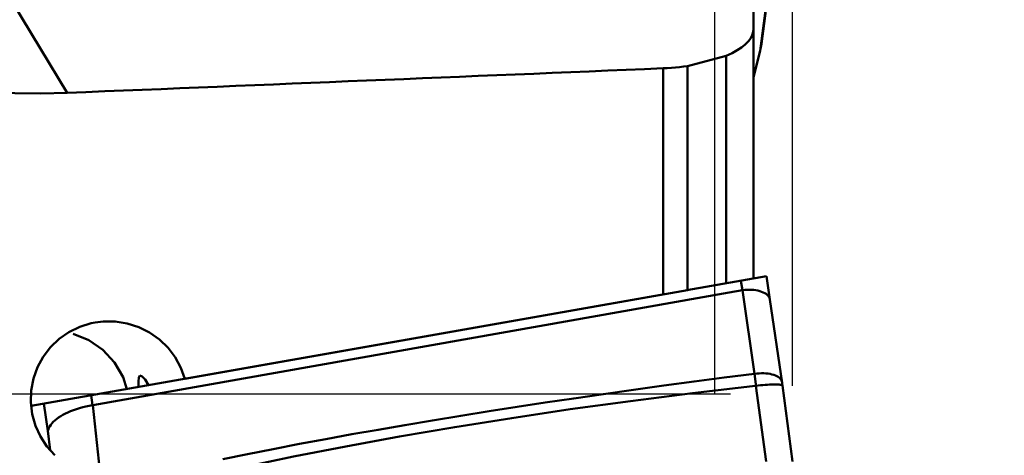
# Model space of a CAD drawing. Extents: x -73 to 75, y -42 to 49.
# Drawn here: x 17 to 25, y 0 to 3 of the extents above; entities that cross this region are included whole.
import ezdxf

# ---------------------------------------------------------------- set-up
doc = ezdxf.new("R2010")
doc.units = 0
doc.header["$LTSCALE"] = 23.1
doc.header["$PDMODE"] = 3
doc.header["$PDSIZE"] = 0.3125
doc.linetypes.add('CENTER', pattern=[0.6, 0.375, -0.075, 0.075, -0.075])
doc.layers.get('Defpoints').update_dxf_attribs({"linetype": 'CONTINUOUS'})
for name, color, linetype, lineweight in [('1', 4, 'BYBLOCK', 50), ('2', 7, 'BYBLOCK', 25), ('4', 2, 'CENTER', 25), ('NOCUT', 7, 'BYBLOCK', 25), ('SK2', 7, 'BYBLOCK', 25)]:
    doc.layers.add(name, color=color, linetype=linetype, lineweight=lineweight)
doc.styles.get("Standard").update_dxf_attribs({"font": 'monos.ttf', "width": 0.8, "height": 3.5})
doc.dimstyles.get("Standard").update_dxf_attribs({"dimtxt": 3.5, "dimasz": 4.57, "dimexe": 0.18, "dimexo": 0.0625, "dimgap": 0.09, "dimtad": 1, "dimdec": 3, "dimdsep": 46, "dimtxsty": 'STANDARD', "dimcen": 0.09, "dimadec": 0, "dimazin": 0, "dimtp": 0.01, "dimtm": 0.01, "dimtfac": 1, "dimtdec": 3, "dimtofl": 0, "dimtmove": 0, "dimatfit": 0, "dimfxl": 1, "dimtolj": 1, "dimarcsym": 0})

# ---------------------------------------------------------------- blocks, each defined once
blk = doc.blocks.new('*D1')
at = {"layer": '2', "color": 0, "lineweight": -2}
for p, q in [((0, 6.1375), (0, 13.8679)), ((23, 0.0625), (23, 13.8679)), ((18.43, 13.6879), (4.57, 13.6879))]:
    blk.add_line(p, q, dxfattribs=at)
at = {"layer": '2', "color": 0}
for points in [[(4.57, 14.4496), (4.57, 12.9263), (0, 13.6879)], [(18.43, 14.4496), (18.43, 12.9263), (23, 13.6879)]]:
    blk.add_solid(points, dxfattribs=at)
at = {"layer": 'Defpoints', "color": 0}
for p in [(0, 13.6879), (0, 6.075), (23, 0)]:
    blk.add_point(p, dxfattribs=at)
at = {"layer": '2', "color": 0, "insert": (11.4999, 15.5894), "char_height": 3.5, "attachment_point": 5}
blk.add_mtext('\\A1;23', dxfattribs=at)
blk = doc.blocks.new('*D2')
at = {"layer": 'Defpoints', "color": 0}
for p in [(-17.8, 26.4425), (-17.8, 2.9608), (23, 0)]:
    blk.add_point(p, dxfattribs=at)
at = {"layer": 'SK2', "color": 0, "lineweight": -2}
for p, q in [((-17.8, 3.0233), (-17.8, 26.6225)), ((23, 0.0625), (23, 26.6225)), ((18.43, 26.4425), (-13.23, 26.4425))]:
    blk.add_line(p, q, dxfattribs=at)
at = {"layer": 'SK2', "color": 0}
for points in [[(-13.23, 27.2041), (-13.23, 25.6808), (-17.8, 26.4425)], [(18.43, 27.2041), (18.43, 25.6808), (23, 26.4425)]]:
    blk.add_solid(points, dxfattribs=at)
at = {"layer": 'SK2', "color": 0, "insert": (2.6, 28.3439), "char_height": 3.5, "attachment_point": 5}
blk.add_mtext('\\A1;40.8', dxfattribs=at)
blk = doc.blocks.new('*D3')
at = {"layer": '2', "color": 0, "lineweight": -2}
for p, q in [((23.0625, 7.5004), (33.7059, 7.5004)), ((33.5259, -2.9304), (33.5259, 2.9304)), ((23.0625, -7.5004), (33.7059, -7.5004))]:
    blk.add_line(p, q, dxfattribs=at)
at = {"layer": '2', "color": 0}
for points in [[(32.7642, 2.9304), (34.2876, 2.9304), (33.5259, 7.5004)], [(32.7642, -2.9304), (34.2876, -2.9304), (33.5259, -7.5004)]]:
    blk.add_solid(points, dxfattribs=at)
at = {"layer": 'Defpoints', "color": 0}
for p in [(23, 7.5004), (33.5259, 7.5004), (23, -7.5004)]:
    blk.add_point(p, dxfattribs=at)
at = {"layer": '2', "color": 0, "insert": (31.5728, 0), "char_height": 3.5, "attachment_point": 5, "rotation": 90}
blk.add_mtext('\\A1;%%C15', dxfattribs=at)

msp = doc.modelspace()

# ---------------------------------------------------------------- linework, layer by layer
at = {"layer": '1'}
for p, q in [((22.9671, 4.3263), (22.7515, 2.6548)), ((22.7615, 2.7075), (22.9714, 4.3357)), ((16.975, 3.0208), (17.3924, 2.3286)), ((22.7, 0.8929), (22.7, 2.9874)), ((22.1891, 2.5362), (22.4891, 2.6151)), ((22.4891, 2.6151), (22.4891, 0.8557)), ((22.7, 2.4496), (22.7515, 2.6548)), ((22, 2.5184), (22, 0.7694)), ((22.1891, 0.8028), (22.1891, 2.5362)), ((22.7989, 0.9103), (22.1839, 0.8019)), ((22.6132, 0.8028), (22.6021, 0.8756)), ((22.799, 0.9103), (22.8265, 0.7305)), ((21.9819, 0.7662), (17.1151, -0.0919)), ((18.3028, 0.1175), (22.1891, 0.8028)), ((22.511, 0.7847), (21.0427, 0.5249)), ((22.6145, 0.803), (22.511, 0.7847)), ((22.7064, 0.1564), (22.6145, 0.803)), ((22.9209, 0.0858), (22.8265, 0.7305)), ((17.5612, 0.4158), (17.4391, 0.465)), ((21.0427, 0.5249), (17.5907, -0.0859)), ((22.7117, 0.1165), (22.7064, 0.1563)), ((17.9467, 0.1285), (17.9557, 0.1419)), ((22.9222, 0.0762), (22.9209, 0.0858)), ((22.9235, 0.0666), (22.9222, 0.0762)), ((22.798, -0.5232), (22.7184, 0.0636)), ((23, -0.5231), (22.9235, 0.0666)), ((17.2125, -0.0747), (17.2446, -0.2846)), ((17.578, -0.0103), (17.5896, -0.0861)), ((17.5907, -0.0859), (17.6577, -0.7139)), ((17.2618, -0.4337), (17.2446, -0.2846))]:
    msp.add_line(p, q, dxfattribs=at)
for points in [[(22.7, 2.8236), (22.6979, 2.7994), (22.6904, 2.7753), (22.6777, 2.7513), (22.6596, 2.7272), (22.6362, 2.7031), (22.6075, 2.6798), (22.5734, 2.6575), (22.5339, 2.6359), (22.4891, 2.6151)], [(17.3924, 2.3286), (17.1907, 2.3241), (16.988, 2.3275), (16.7844, 2.3387), (16.5794, 2.3578), (16.3735, 2.3847), (16.1678, 2.4195), (15.9626, 2.4623), (15.7576, 2.5129), (15.5527, 2.5713)], [(22.1891, 2.5362), (22.1586, 2.5319), (22.1277, 2.5282), (22.0964, 2.525), (22.0647, 2.5223), (22.0325, 2.5201), (22, 2.5184)], [(22.6132, 0.8028), (22.6314, 0.8047), (22.6495, 0.8058), (22.6674, 0.8061), (22.6849, 0.8056), (22.702, 0.8043), (22.7183, 0.8021), (22.734, 0.7992), (22.7487, 0.7955), (22.7624, 0.7911), (22.7751, 0.786), (22.7865, 0.7802), (22.7967, 0.7738), (22.8055, 0.7668), (22.8128, 0.7593), (22.8187, 0.7514), (22.8231, 0.743), (22.8258, 0.7343), (22.8265, 0.7309)], [(17.2984, -0.4741), (17.2366, -0.4059), (17.1859, -0.3289), (17.1477, -0.2449), (17.1228, -0.156), (17.1118, -0.0642), (17.1151, 0.0283), (17.1325, 0.1192), (17.1636, 0.2064), (17.2077, 0.2878), (17.2639, 0.3614), (17.3308, 0.4256), (17.4068, 0.4789), (17.4904, 0.5199), (17.5794, 0.5476), (17.6098, 0.5538)], [(17.6098, 0.5538), (17.6718, 0.5615), (17.7654, 0.5611), (17.858, 0.5464), (17.9472, 0.5178), (18.0308, 0.4761), (18.107, 0.4222), (18.1736, 0.3576), (18.2291, 0.2841), (18.2724, 0.2034), (18.3028, 0.1175)], [(17.8541, 0.0384), (17.8256, 0.129), (17.7593, 0.2436), (17.6697, 0.3407), (17.5612, 0.4158)], [(18.596, -0.5036), (18.787, -0.4647), (18.9861, -0.4254), (19.1901, -0.3863), (19.3942, -0.3482), (19.5953, -0.3117), (19.7965, -0.2761), (20.0026, -0.2407), (20.2169, -0.2047), (20.4362, -0.1688), (20.6556, -0.1337), (20.8719, -0.0998), (21.0883, -0.0668), (21.3096, -0.0338), (21.5389, -0.0002), (21.773, 0.0332), (22.0074, 0.0657), (22.2402, 0.0969), (22.4733, 0.1271), (22.7064, 0.1564)], [(22.7064, 0.1564), (22.7247, 0.1584), (22.7429, 0.1596), (22.7609, 0.1602), (22.7785, 0.16), (22.7955, 0.159), (22.812, 0.1573), (22.8276, 0.1549), (22.8424, 0.1518), (22.8561, 0.148), (22.8688, 0.1435), (22.8802, 0.1384), (22.8903, 0.1328), (22.899, 0.1266), (22.9063, 0.1199), (22.9121, 0.1128), (22.9164, 0.1053), (22.9191, 0.0975), (22.9197, 0.0941)], [(17.9451, 0.0544), (17.9441, 0.0968), (17.9467, 0.1285)], [(17.9557, 0.1419), (17.9721, 0.1358), (17.9951, 0.1114), (18.022, 0.068)], [(22.7185, 0.0632), (22.7171, 0.0742), (22.7117, 0.1165)], [(22.7367, 0.0658), (22.2272, 0.006), (21.7486, -0.0546), (21.2828, -0.1185), (20.8299, -0.1856), (20.3899, -0.2559), (19.9627, -0.3293), (19.5472, -0.4052), (19.1443, -0.4835), (18.7567, -0.5646), (18.3851, -0.648), (18.0284, -0.733), (17.6867, -0.8189)], [(22.7367, 0.0658), (22.7549, 0.0678), (22.7727, 0.0695), (22.7901, 0.0709), (22.8069, 0.0721), (22.8231, 0.073), (22.8384, 0.0736), (22.8528, 0.074), (22.8661, 0.074), (22.8783, 0.0737), (22.8891, 0.0731), (22.8987, 0.0723), (22.9068, 0.0711), (22.9134, 0.0697), (22.9184, 0.068), (22.9218, 0.0661), (22.9237, 0.0639), (22.924, 0.0628)], [(17.2446, -0.2846), (17.2478, -0.2731), (17.2525, -0.2617), (17.2586, -0.2502), (17.2661, -0.2388), (17.275, -0.2276), (17.2855, -0.2163), (17.2976, -0.2049), (17.3114, -0.1935), (17.3265, -0.1824), (17.3429, -0.1718), (17.3604, -0.1615), (17.3791, -0.1515), (17.3991, -0.142), (17.42, -0.1329), (17.442, -0.1244), (17.4649, -0.1164), (17.4886, -0.109), (17.5131, -0.1022), (17.5381, -0.0961), (17.5636, -0.0907), (17.5896, -0.0861)]]:
    msp.add_lwpolyline(points, dxfattribs=at)
for centre, major_axis, ratio, start_param, end_param in [((21.7803, 2.9172), (-0.9675, 0.2764), 0.669713, -3.120025, -3.040665), ((-103.771, 0), (-203.7055, -6.7776), 0.010384, 2.207464, 2.235904)]:
    msp.add_ellipse(centre, major_axis=major_axis, ratio=ratio, start_param=start_param, end_param=end_param, dxfattribs=at)
at = {"layer": '4'}
msp.add_line((0, 0), (23.3707, 0), dxfattribs=at)
at = {"layer": 'NOCUT'}
msp.add_lwpolyline([(22.4081, 3.6714), (22.6919, 5.8867, 0.031863), (22.7, 6.0138), (22.7, 6.4, 0.414214), (22, 7.1), (15.5527, 7.1, 0.087489), (14.8686, 6.9794), (13.5395, 6.4956, -0.087489), (12.8554, 6.375), (10, 6.375), (0.3, 6.375), (0, 6.075), (0, 0), (22.4, 0), (22.4, 3.5443, -0.031863), (22.4081, 3.6714)], format="xyb", dxfattribs=at)

# ---------------------------------------------------------------- dimensions: what is measured, and where the dimension line sits
at = {"layer": '2'}
dim = msp.add_linear_dim(base=(0, 13.6879), p1=(23, 0), p2=(0, 6.075), angle=180, dimstyle='STANDARD', dxfattribs=at)
dim.commit()
dim.dimension.update_dxf_attribs({"geometry": '*D1', "text_midpoint": (11.4999, 13.6879), "dimtype": 160})
dim = msp.add_linear_dim(base=(33.5259, 7.5004), p1=(23, -7.5004), p2=(23, 7.5004), angle=270, text='%%C15', dimstyle='STANDARD', override={"dimfxl": 1.25}, dxfattribs=at)
dim.commit()
dim.dimension.update_dxf_attribs({"geometry": '*D3', "text_midpoint": (31.5728, 0)})
at = {"layer": 'SK2'}
dim = msp.add_linear_dim(base=(-17.8, 26.4425), p1=(23, 0), p2=(-17.8, 2.9608), dimstyle='STANDARD', override={"dimfxl": 1.25}, dxfattribs=at)
dim.commit()
dim.dimension.update_dxf_attribs({"geometry": '*D2', "text_midpoint": (2.6, 26.4425), "dimtype": 160})

doc.saveas('drawing.dxf')
